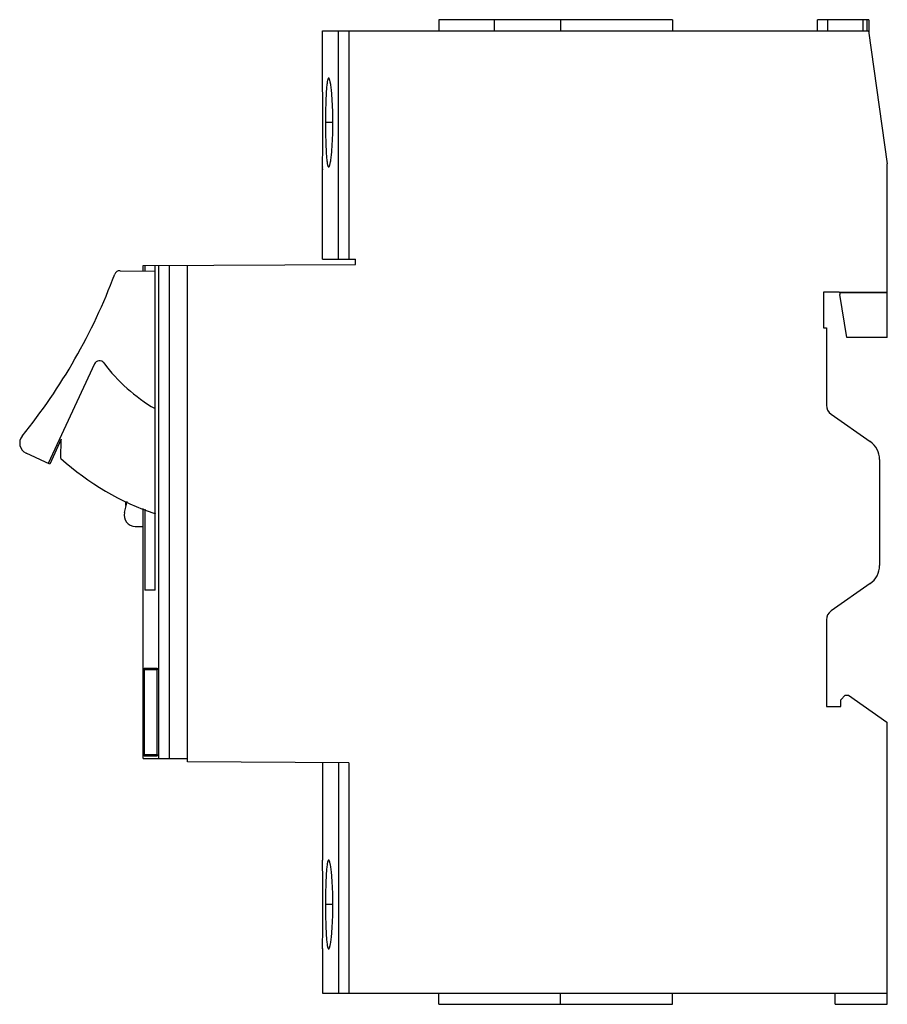
# Model space of a CAD drawing. Units: millimetres. Extents: x 11.2 to 89.5, y 25.6 to 114.5.
import ezdxf

# ---------------------------------------------------------------- set-up
doc = ezdxf.new("R2010")
doc.units = ezdxf.units.MM
doc.header["$LTSCALE"] = 9.128078
doc.layers.get('0').update_dxf_attribs({"linetype": 'CONTINUOUS'})
doc.layers.add('INTFCLR_75', color=7, linetype='CONTINUOUS')

msp = doc.modelspace()

# ---------------------------------------------------------------- linework, layer by layer
at = {"color": 7, "linetype": 'CONTINUOUS'}
for p, q in [((49.028, 114.467), (49.028, 113.467)), ((70.128, 114.467), (49.028, 114.467)), ((54.028, 114.467), (54.028, 113.467)), ((60.028, 114.467), (60.028, 113.467)), ((70.128, 114.467), (70.128, 113.467)), ((83.228, 113.467), (83.228, 114.467)), ((87.871, 114.467), (83.228, 114.467)), ((84.128, 114.467), (84.128, 113.467)), ((87.351, 113.467), (87.351, 114.467)), ((87.682, 114.467), (87.682, 113.467)), ((87.871, 114.467), (87.871, 113.262)), ((38.53, 109.192), (38.53, 113.467)), ((38.53, 113.467), (87.842, 113.467)), ((39.967, 92.837), (39.967, 113.467)), ((40.908, 113.467), (40.908, 92.837)), ((87.842, 113.467), (89.528, 101.467)), ((89.528, 85.757), (89.528, 101.467)), ((38.53, 101.187), (38.53, 101.162)), ((38.53, 100.978), (38.53, 101.162)), ((38.598, 100.937), (38.53, 100.978)), ((38.53, 92.837), (38.53, 100.937)), ((38.598, 100.937), (38.53, 100.937)), ((38.53, 92.837), (41.528, 92.837)), ((41.528, 92.377), (41.528, 92.837)), ((20.257, 91.806), (23.435, 91.749)), ((22.36, 92.266), (41.528, 92.377)), ((22.36, 91.768), (22.36, 92.266)), ((22.504, 92.267), (22.504, 91.766)), ((23.435, 62.967), (23.435, 92.273)), ((23.717, 92.273), (23.717, 47.747)), ((24.708, 92.28), (24.708, 47.747)), ((26.358, 47.447), (26.358, 92.289)), ((85.195, 89.857), (83.768, 89.857)), ((83.768, 89.857), (83.768, 86.657)), ((85.195, 89.858), (89.528, 89.858)), ((85.228, 89.857), (85.228, 89.657)), ((85.228, 89.827), (89.528, 89.827)), ((85.868, 85.757), (85.228, 89.657)), ((83.768, 86.657), (84.028, 86.657)), ((84.028, 86.657), (84.028, 79.67)), ((89.528, 85.757), (85.868, 85.757)), ((17.945, 83.387), (13.773, 74.403)), ((84.455, 78.851), (87.976, 76.385)), ((14.958, 76.587), (13.914, 74.338)), ((14.928, 74.851), (14.958, 76.587)), ((13.914, 74.338), (11.778, 75.33)), ((88.828, 74.747), (88.828, 65.189)), ((20.788, 70.604), (20.788, 70.967)), ((22.36, 62.967), (22.36, 70.347)), ((22.504, 70.287), (22.504, 62.967)), ((21.625, 68.717), (22.36, 68.717)), ((87.975, 63.551), (84.455, 61.086)), ((22.333, 47.747), (22.333, 62.967)), ((22.36, 62.967), (22.333, 62.967)), ((23.435, 62.967), (22.504, 62.967)), ((84.028, 60.267), (84.028, 52.467)), ((22.428, 55.927), (22.428, 47.977)), ((22.428, 55.927), (23.589, 55.927)), ((23.608, 55.777), (22.428, 55.777)), ((23.608, 48.127), (23.608, 55.777)), ((85.328, 53.067), (85.728, 53.467)), ((85.728, 53.467), (86.028, 53.467)), ((86.028, 53.467), (89.498, 51.037)), ((84.028, 52.467), (85.328, 52.467)), ((85.328, 52.467), (85.328, 53.067)), ((89.498, 51.037), (89.498, 26.567)), ((22.428, 48.127), (23.608, 48.127)), ((22.333, 47.747), (26.358, 47.747)), ((23.589, 47.977), (22.428, 47.977)), ((40.908, 47.363), (26.358, 47.447)), ((38.53, 47.376), (38.53, 38.592)), ((39.967, 47.368), (39.967, 26.567)), ((40.908, 47.363), (40.908, 26.567)), ((38.531, 30.592), (38.53, 30.562)), ((38.53, 30.562), (38.53, 26.567)), ((89.498, 27.567), (89.528, 27.567)), ((89.528, 25.567), (89.528, 27.567)), ((38.53, 26.567), (89.498, 26.567)), ((49.028, 25.567), (49.028, 26.567)), ((60.028, 25.567), (60.028, 26.567)), ((70.128, 25.567), (70.128, 26.567)), ((84.828, 25.567), (84.828, 26.567)), ((49.028, 25.567), (70.128, 25.567)), ((84.828, 25.567), (89.528, 25.567))]:
    msp.add_line(p, q, dxfattribs=at)
for centre, radius, start, end in [((-124.429, 105.175), 163.008, 0.00063, 1.41219), ((20.248, 91.306), 0.5, 88.98, 159.41), ((-29.647, 110.05), 52.8, 321.06, 339.41), ((18.398, 83.177), 0.5, 36.37417, 155.09), ((30.878, 92.369), 15, 216.37417, 240.17359), ((85.028, 79.67), 1, 180, 234.9969), ((12.199, 76.237), 1, 141.06, 245.09), ((86.828, 74.747), 2, 0, 54.9969), ((30.878, 92.367), 23.69, 227.67929, 251.77737), ((-30.571, 82.757), 52.8, 345.973, 347.09551), ((21.625, 69.717), 1, 165.973, 270), ((86.828, 65.189), 2, 305, 360), ((85.028, 60.267), 1, 125, 180)]:
    msp.add_arc(centre, radius, start, end, dxfattribs=at)
for points, knots in [([(39.09, 109.192), (39.085, 109.192), (39.072, 109.187), (39.056, 109.171), (39.041, 109.146), (39.026, 109.112), (39.011, 109.069), (38.99, 108.993), (38.967, 108.875), (38.942, 108.708), (38.918, 108.506), (38.897, 108.272), (38.87, 107.903), (38.844, 107.381), (38.822, 106.695), (38.809, 105.951), (38.806, 105.438), (38.806, 105.177)], [0, 0, 0, 0, 0.004175, 0.009481, 0.016559, 0.02567, 0.036915, 0.050329, 0.083684, 0.125612, 0.175788, 0.23382, 0.299174, 0.449387, 0.620709, 0.80668, 1, 1, 1, 1]), ([(39.475, 105.177), (39.475, 105.438), (39.469, 105.951), (39.445, 106.696), (39.407, 107.382), (39.365, 107.904), (39.324, 108.273), (39.294, 108.506), (39.266, 108.681), (39.243, 108.804), (39.222, 108.905), (39.196, 109.008), (39.167, 109.095), (39.142, 109.146), (39.124, 109.175), (39.103, 109.192), (39.09, 109.192)], [0, 0, 0, 0, 0.192982, 0.378616, 0.549636, 0.699675, 0.765023, 0.823108, 0.873405, 0.89551, 0.915523, 0.949123, 0.974066, 0.983334, 0.990562, 1, 1, 1, 1]), ([(38.53, 101.162), (38.53, 101.163), (38.53, 101.17), (38.53, 101.184), (38.531, 101.208), (38.532, 101.259), (38.534, 101.347), (38.537, 101.479), (38.541, 101.647), (38.545, 101.849), (38.55, 102.083), (38.557, 102.452), (38.565, 102.974), (38.573, 103.66), (38.578, 104.403), (38.579, 104.915), (38.579, 105.177)], [0, 0, 0, 0, 0.001205, 0.004816, 0.010826, 0.019218, 0.043068, 0.076135, 0.1181, 0.168557, 0.22702, 0.292926, 0.44446, 0.617338, 0.804918, 1, 1, 1, 1]), ([(38.806, 105.177), (38.806, 104.915), (38.809, 104.402), (38.822, 103.658), (38.844, 102.972), (38.87, 102.45), (38.897, 102.081), (38.918, 101.847), (38.942, 101.645), (38.967, 101.477), (38.99, 101.359), (39.011, 101.284), (39.026, 101.24), (39.041, 101.207), (39.056, 101.182), (39.072, 101.166), (39.085, 101.162), (39.09, 101.162)], [0, 0, 0, 0, 0.19335, 0.379399, 0.550738, 0.700879, 0.766188, 0.824222, 0.874461, 0.916468, 0.949865, 0.963272, 0.974491, 0.983564, 0.990593, 0.995848, 1, 1, 1, 1]), ([(39.09, 101.162), (39.103, 101.162), (39.123, 101.179), (39.142, 101.208), (39.167, 101.258), (39.196, 101.345), (39.222, 101.448), (39.243, 101.548), (39.266, 101.672), (39.294, 101.847), (39.324, 102.081), (39.365, 102.449), (39.407, 102.971), (39.445, 103.657), (39.469, 104.402), (39.475, 104.915), (39.475, 105.177)], [0, 0, 0, 0, 0.009485, 0.016698, 0.025906, 0.050671, 0.084184, 0.104229, 0.126399, 0.176844, 0.234979, 0.300283, 0.450256, 0.621331, 0.807001, 1, 1, 1, 1]), ([(23.589, 55.927), (23.591, 55.927), (23.594, 55.922), (23.597, 55.914), (23.6, 55.9), (23.604, 55.873), (23.607, 55.831), (23.608, 55.796), (23.608, 55.777)], [0, 0, 0, 0, 0.030171, 0.090003, 0.182288, 0.305075, 0.624473, 1, 1, 1, 1]), ([(23.608, 48.127), (23.608, 48.107), (23.607, 48.072), (23.604, 48.03), (23.6, 48.003), (23.597, 47.989), (23.594, 47.981), (23.591, 47.977), (23.589, 47.977)], [0, 0, 0, 0, 0.375544, 0.694948, 0.817726, 0.910008, 0.969835, 1, 1, 1, 1]), ([(38.579, 34.577), (38.579, 35.089), (38.575, 36.034), (38.56, 37.15), (38.546, 37.87), (38.539, 38.211), (38.534, 38.401), (38.532, 38.514), (38.531, 38.541), (38.53, 38.598), (38.53, 38.591)], [0, 0, 0, 0, 0.382671, 0.707098, 0.831447, 0.92383, 0.957003, 0.980989, 0.995395, 1, 1, 1, 1]), ([(39.09, 38.591), (39.078, 38.591), (39.058, 38.574), (39.041, 38.546), (39.026, 38.512), (39.011, 38.469), (38.99, 38.393), (38.967, 38.276), (38.942, 38.108), (38.919, 37.906), (38.897, 37.672), (38.87, 37.303), (38.844, 36.781), (38.822, 36.095), (38.809, 35.351), (38.806, 34.838), (38.806, 34.577)], [0, 0, 0, 0, 0.009294, 0.016351, 0.025395, 0.036549, 0.049876, 0.083175, 0.125262, 0.175626, 0.233686, 0.298944, 0.449121, 0.620594, 0.806611, 1, 1, 1, 1]), ([(39.475, 34.577), (39.475, 34.838), (39.469, 35.351), (39.445, 36.096), (39.407, 36.782), (39.365, 37.304), (39.324, 37.673), (39.294, 37.906), (39.266, 38.081), (39.243, 38.204), (39.222, 38.305), (39.196, 38.409), (39.167, 38.496), (39.142, 38.547), (39.124, 38.575), (39.103, 38.591), (39.09, 38.591)], [0, 0, 0, 0, 0.193009, 0.378662, 0.549772, 0.699802, 0.765034, 0.823064, 0.873431, 0.895595, 0.915669, 0.949337, 0.974243, 0.983466, 0.990643, 1, 1, 1, 1]), ([(38.53, 30.561), (38.53, 30.555), (38.531, 30.612), (38.532, 30.64), (38.534, 30.752), (38.539, 30.942), (38.546, 31.283), (38.56, 32.003), (38.575, 33.119), (38.579, 34.064), (38.579, 34.577)], [0, 0, 0, 0, 0.004808, 0.019235, 0.043112, 0.07619, 0.16859, 0.292935, 0.617346, 1, 1, 1, 1]), ([(38.806, 34.577), (38.806, 34.315), (38.809, 33.802), (38.822, 33.058), (38.844, 32.372), (38.87, 31.85), (38.897, 31.481), (38.918, 31.247), (38.942, 31.045), (38.967, 30.878), (38.99, 30.76), (39.011, 30.684), (39.026, 30.641), (39.041, 30.607), (39.056, 30.582), (39.072, 30.566), (39.085, 30.561), (39.09, 30.561)], [0, 0, 0, 0, 0.193332, 0.379309, 0.550622, 0.70083, 0.766186, 0.824218, 0.874394, 0.91632, 0.949668, 0.963081, 0.974325, 0.983436, 0.990514, 0.995823, 1, 1, 1, 1]), ([(39.09, 30.561), (39.103, 30.561), (39.124, 30.578), (39.142, 30.607), (39.167, 30.658), (39.196, 30.745), (39.222, 30.848), (39.243, 30.949), (39.266, 31.072), (39.294, 31.247), (39.324, 31.48), (39.365, 31.849), (39.407, 32.371), (39.445, 33.057), (39.469, 33.802), (39.475, 34.315), (39.475, 34.577)], [0, 0, 0, 0, 0.009432, 0.01666, 0.025928, 0.050873, 0.08448, 0.104495, 0.1266, 0.176897, 0.234981, 0.300326, 0.450371, 0.621401, 0.80703, 1, 1, 1, 1])]:
    msp.add_open_spline(points, degree=3, knots=knots, dxfattribs=at)
at = {"layer": 'INTFCLR_75', "color": 7, "linetype": 'CONTINUOUS', "true_color": 0x37005f}
for p, q in [((38.579, 105.177), (38.53, 105.177)), ((39.475, 105.177), (38.806, 105.177)), ((38.579, 34.577), (38.53, 34.577)), ((39.475, 34.577), (38.806, 34.577))]:
    msp.add_line(p, q, dxfattribs=at)

doc.saveas('drawing.dxf')
